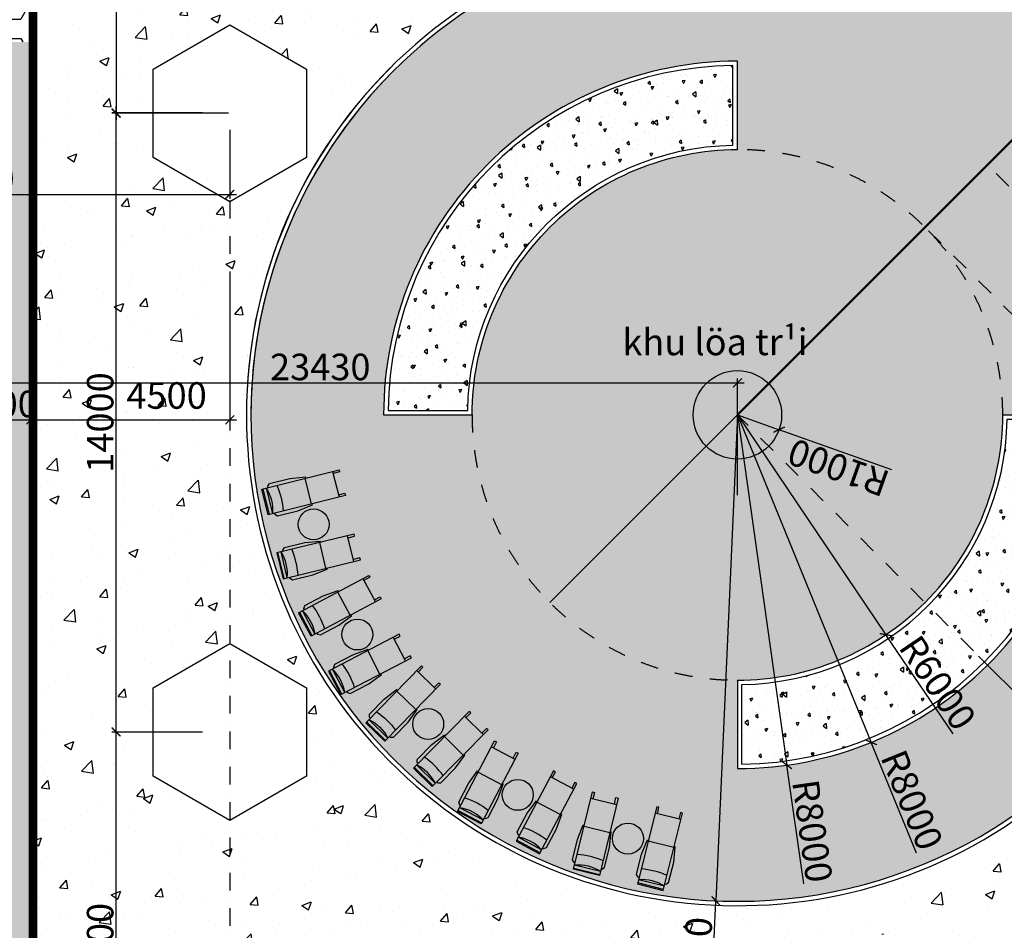
# Model space of a CAD drawing. Extents: x -15477761 to 3963276, y -3417038 to 2551244.
# Drawn here: x 2397125 to 2419388, y 2377944 to 2398538 of the extents above; entities that cross this region are included whole.
import ezdxf

# ---------------------------------------------------------------- set-up
doc = ezdxf.new("R2010")
doc.units = 0
doc.header["$LTSCALE"] = 2
doc.header["$MEASUREMENT"] = 0
doc.linetypes.add('CONTINOUS', pattern=[0])
doc.linetypes.add('DASHDOT', pattern=[1, 0.5, -0.25, 0, -0.25])
for name, color, linetype in [('cay', 3, 'Continuous'), ('duong bo', 7, 'Continuous'), ('FUR', 134, 'Continuous'), ('ho boi', 150, 'Continuous'), ('net thay', 7, 'Continuous'), ('NET THAY 111', 4, 'Continuous'), ('TALUY3D', 27, 'Continuous'), ('TEXT-W', 4, 'Continuous')]:
    doc.layers.add(name, color=color, linetype=linetype)
doc.styles.add('ATTR', font='romans.shx', dxfattribs={"width": 0.8, "height": 0.7})
doc.styles.add('LONG', font='VHAVAN_0.TTF')
doc.styles.add('VNI-HELVE', font='VHARIAL_0.TTF')
doc.dimstyles.new('Copy of TL1-500', dxfattribs={"dimtxt": 600, "dimasz": 200, "dimexe": 100, "dimexo": 100, "dimgap": 50, "dimtad": 1, "dimdec": 0, "dimzin": 9, "dimdsep": 46, "dimtxsty": 'LONG', "dimblk": 'ARCHTICK', "dimcen": 200, "dimdle": 150, "dimclrd": 8, "dimclre": 8, "dimclrt": 2, "dimadec": 0, "dimazin": 0, "dimtfac": 1, "dimtdec": 0, "dimtix": 1, "dimtmove": 2, "dimatfit": 3, "dimldrblk": 'ARCHTICK', "dimfxl": 0, "dimtolj": 1, "dimtzin": 0, "dimarcsym": 0})
pattern_1 = [(275, (2320436.1, 2516205.74), (-551.552, -462.807), [75, -825]), (220, (2320436.1, 2516205.74), (629.9922, -433.768), [60, -660]), (325.4514, (2320390.14, 2516167.2), (78.4395, -896.5753), [63.7402, -701.142]), (271.1842, (2320577.5, 2516064.3), (-871.693, -637.6138), [112.5, -1237.5]), (321.6356, (2320504.9, 2516011.2), (27.899, -1349.712), [95.61, -1051.713]), (216.1842, (2320577.5, 2516064.3), (27.9, -1349.712), [90, -990]), (246, (2320471.46, 2516028.97), (-706.7716, -137.3825), [75, -825]), (191, (2320471.46, 2516029), (340.7086, -684.8084), [60, -660]), (296.4514, (2320412.56, 2516017.5), (-366.0636, -822.1906), [63.7402, -701.142]), (262.5, (2320436.1, 2516205.74), (226.7932, -243.9898), [0, -652, 0, -670, 0, -662.5]), (232.5, (2320436.1, 2516205.74), (92.87294, -464.90945), [0, -382, 0, -637, 0, -252.5]), (192.5, (2320593.79, 2516363.43), (-393.41817, -361.52076), [0, -250, 0, -780, 0, -1035]), (182.5, (2320664.5, 2516434.14), (-341.59, -483.1598), [0, -325, 0, -518, 0, -735])]
pattern_2 = [(50, (0, 0), (2151.78055, -188.2564), [225, -2475]), (355, (0, 0), (-416.254, 2256.5764), [180, -1980]), (100.4514, (179.3, -15.7), (1735.5281, 2068.3186), [191.2206, -2103.4263]), (46.1842, (0, 600), (3201.7231, -496.557), [337.5, -3712.5]), (96.6356, (266.8, 558.6), (2803.988, 2922.3536), [286.831, -3155.139]), (351.1842, (0, 600), (2803.9858, 2922.3558), [270, -2970]), (21, (300, 450), (1790.7212, -1207.8567), [225, -2475]), (326, (300, 450), (729.946, 2175.4501), [180, -1980]), (71.4514, (449.2, 349.3), (2520.6679, 967.5915), [191.2206, -2103.4263]), (37.5, (0, 0), (36.47957, 998.68156), [0, -1956, 0, -2010, 0, -1987.5]), (7.5, (0, 0), (789.2086, 1183.23514), [0, -1146, 0, -1911, 0, -757.5]), (327.5, (-669, 0), (1601.4673, -67.66462), [0, -750, 0, -2340, 0, -3105]), (317.5, (-969, 0), (1749.5585, 300.31495), [0, -975, 0, -1554, 0, -2205])]

# ---------------------------------------------------------------- blocks, each defined once
blk = doc.blocks.new('_ARCHTICK')
at = {"color": 0, "linetype": 'ByBlock', "const_width": 0.15}
blk.add_lwpolyline([(-0.5, -0.5), (0.5, 0.5)], dxfattribs=at)
blk = doc.blocks.new('*D214')
at = {"layer": 'Defpoints', "color": 0, "linetype": 'CONTINOUS', "ltscale": 400}
for p in [(2413353, 2390324), (2389924, 2389261, 15810), (2413353, 2387688, 15810)]:
    blk.add_point(p, dxfattribs=at)
at = {"layer": 'duong bo', "color": 8, "linetype": 'CONTINOUS', "lineweight": -2, "ltscale": 400}
for p, q in [((2389924, 2389361), (2389924, 2390424)), ((2413353, 2387788), (2413353, 2390424)), ((2389774, 2390324), (2413503, 2390324))]:
    blk.add_line(p, q, dxfattribs=at)
at = {"layer": 'duong bo', "color": 8, "linetype": 'CONTINOUS', "lineweight": -2, "ltscale": 400, "xscale": 200, "yscale": 200, "zscale": 200, "rotation": 180}
blk.add_blockref('_ARCHTICK', (2389924, 2390324), dxfattribs=at)
at = {"layer": 'duong bo', "color": 8, "linetype": 'CONTINOUS', "lineweight": -2, "ltscale": 400, "xscale": 200, "yscale": 200, "zscale": 200}
blk.add_blockref('_ARCHTICK', (2413353, 2390324), dxfattribs=at)
at = {"layer": 'duong bo', "color": 2, "linetype": 'CONTINOUS', "ltscale": 400, "insert": (2403921, 2390685), "char_height": 600, "attachment_point": 5, "style": 'LONG'}
blk.add_mtext('\\A1;23430', dxfattribs=at)
blk = doc.blocks.new('PATIOLNG')
at = {"linetype": 'Continuous'}
for p, q in [((-12, 35.999995), (-12, -35.999995)), ((12, 35.999995), (-12, 35.999995)), ((12, -35.999995), (12, 35.999995)), ((-13, 29.999995), (-15, 27.999995)), ((-15, 27.999995), (-15, 8.999995)), ((-12, 29.999995), (-13, 29.999995)), ((-12, 34.999995), (12, 34.999995)), ((-12, 31.999995), (12, 31.999995)), ((12, 29.999995), (13, 29.999995)), ((13, 29.999995), (15, 27.999995)), ((15, 27.999995), (15, 8.999995)), ((-15, 8.999995), (-13, -5.000005)), ((15, 8.999995), (13, -5.000005)), ((-13, -5.000005), (-12, -5.000005)), ((-12, -4.000005), (12, -4.000005)), ((13, -5.000005), (12, -5.000005)), ((-12, -29.999995), (12, -29.999995)), ((-10, -35.999995), (-10, -29.999995)), ((10, -29.999995), (10, -35.999995)), ((-12, -35.999995), (-10, -35.999995)), ((10, -35.999995), (12, -35.999995))]:
    blk.add_line(p, q, dxfattribs=at)
for centre, radius, start, end in [((0, 66.999995), 37, 251.0753, 288.9247), ((0, 93.499992), 72.5, 260.4727, 279.5273)]:
    blk.add_arc(centre, radius, start, end, dxfattribs=at)
at = {"style": 'ATTR', "width": 0.8, "flags": 9}
blk.add_attdef('ESTCODE', (0, 0), '', height=0.7, dxfattribs=at)
blk = doc.blocks.new('*D300')
at = {"layer": 'Defpoints', "color": 0, "linetype": 'CONTINOUS', "ltscale": 400}
for p in [(2413353, 2389600), (2412864, 2378611)]:
    blk.add_point(p, dxfattribs=at)
at = {"layer": 'duong bo', "color": 8, "linetype": 'CONTINOUS', "lineweight": -2, "ltscale": 400}
for p in [(2413353, 2389600), (2412724, 2375457)]:
    blk.add_line(p, (2412864, 2378611), dxfattribs=at)
at = {"layer": 'duong bo', "color": 8, "linetype": 'CONTINOUS', "lineweight": -2, "ltscale": 400, "xscale": 200, "yscale": 200, "zscale": 200, "rotation": 87.45280547379055}
blk.add_blockref('_ARCHTICK', (2412864, 2378611), dxfattribs=at)
at = {"layer": 'duong bo', "color": 2, "linetype": 'CONTINOUS', "ltscale": 400, "insert": (2412425, 2376850), "char_height": 600, "attachment_point": 5, "rotation": 87.4528, "style": 'LONG'}
blk.add_mtext('\\A1;R11000', dxfattribs=at)
blk = doc.blocks.new('*D314')
at = {"layer": 'Defpoints', "color": 0, "linetype": 'CONTINOUS', "ltscale": 400}
for p in [(2399305, 2396428), (2401356, 2396428), (2401262, 2382428, 15810)]:
    blk.add_point(p, dxfattribs=at)
at = {"layer": 'duong bo', "color": 8, "linetype": 'CONTINOUS', "lineweight": -2, "ltscale": 400}
for p, q in [((2401256, 2396428), (2399205, 2396428)), ((2399305, 2382278), (2399305, 2396578)), ((2401162, 2382428), (2399205, 2382428))]:
    blk.add_line(p, q, dxfattribs=at)
at = {"layer": 'duong bo', "color": 8, "linetype": 'CONTINOUS', "lineweight": -2, "ltscale": 400, "xscale": 200, "yscale": 200, "zscale": 200}
for p, rotation in [((2399305, 2396428), 90), ((2399305, 2382428), 270)]:
    blk.add_blockref('_ARCHTICK', p, dxfattribs=dict(at, rotation=rotation))
at = {"layer": 'duong bo', "color": 2, "linetype": 'CONTINOUS', "ltscale": 400, "insert": (2398944, 2389428), "char_height": 600, "attachment_point": 5, "rotation": 90, "style": 'LONG'}
blk.add_mtext('\\A1;14000', dxfattribs=at)
blk = doc.blocks.new('*D316')
at = {"layer": 'Defpoints', "color": 0, "linetype": 'CONTINOUS', "ltscale": 400}
for p in [(2399305, 2382428), (2401356, 2382428), (2401262, 2372428, 15810)]:
    blk.add_point(p, dxfattribs=at)
at = {"layer": 'duong bo', "color": 8, "linetype": 'CONTINOUS', "lineweight": -2, "ltscale": 400}
for p, q in [((2401256, 2382428), (2399205, 2382428)), ((2399305, 2372278), (2399305, 2382578)), ((2401162, 2372428), (2399205, 2372428))]:
    blk.add_line(p, q, dxfattribs=at)
at = {"layer": 'duong bo', "color": 8, "linetype": 'CONTINOUS', "lineweight": -2, "ltscale": 400, "xscale": 200, "yscale": 200, "zscale": 200}
for p, rotation in [((2399305, 2382428), 90), ((2399305, 2372428), 270)]:
    blk.add_blockref('_ARCHTICK', p, dxfattribs=dict(at, rotation=rotation))
at = {"layer": 'duong bo', "color": 2, "linetype": 'CONTINOUS', "ltscale": 400, "insert": (2398944, 2377428), "char_height": 600, "attachment_point": 5, "rotation": 90, "style": 'LONG'}
blk.add_mtext('\\A1;10000', dxfattribs=at)
blk = doc.blocks.new('*D317')
at = {"layer": 'Defpoints', "color": 0, "linetype": 'CONTINOUS', "ltscale": 400}
for p in [(2389876, 2396676), (2401875, 2396145), (2401875, 2394585)]:
    blk.add_point(p, dxfattribs=at)
at = {"layer": 'duong bo', "color": 8, "linetype": 'CONTINOUS', "lineweight": -2, "ltscale": 400}
for p, q in [((2389876, 2396576), (2389876, 2394485)), ((2401875, 2396045), (2401875, 2394485)), ((2389726, 2394585), (2402025, 2394585))]:
    blk.add_line(p, q, dxfattribs=at)
at = {"layer": 'duong bo', "color": 8, "linetype": 'CONTINOUS', "lineweight": -2, "ltscale": 400, "xscale": 200, "yscale": 200, "zscale": 200, "rotation": 180}
blk.add_blockref('_ARCHTICK', (2389876, 2394585), dxfattribs=at)
at = {"layer": 'duong bo', "color": 8, "linetype": 'CONTINOUS', "lineweight": -2, "ltscale": 400, "xscale": 200, "yscale": 200, "zscale": 200}
blk.add_blockref('_ARCHTICK', (2401875, 2394585), dxfattribs=at)
at = {"layer": 'duong bo', "color": 2, "linetype": 'CONTINOUS', "ltscale": 400, "insert": (2395876, 2394945), "char_height": 600, "attachment_point": 5, "style": 'LONG'}
blk.add_mtext('\\A1;12000', dxfattribs=at)
blk = doc.blocks.new('*D328')
at = {"layer": 'Defpoints', "color": 0, "linetype": 'CONTINOUS', "ltscale": 400}
for p in [(2413353, 2389600, -15810), (2416379, 2382195, -15810)]:
    blk.add_point(p, dxfattribs=at)
at = {"layer": 'duong bo', "color": 8, "linetype": 'CONTINOUS', "lineweight": -2, "ltscale": 400}
for p in [(2413353, 2389600), (2417403, 2379688)]:
    blk.add_line(p, (2416379, 2382195), dxfattribs=at)
at = {"layer": 'duong bo', "color": 8, "linetype": 'CONTINOUS', "lineweight": -2, "ltscale": 400, "xscale": 200, "yscale": 200, "zscale": 200, "rotation": 112.2242959660534}
blk.add_blockref('_ARCHTICK', (2416379, 2382195), dxfattribs=at)
at = {"layer": 'duong bo', "color": 2, "linetype": 'CONTINOUS', "ltscale": 400, "insert": (2417300, 2380893), "char_height": 600, "attachment_point": 5, "rotation": 292.2243, "style": 'LONG'}
blk.add_mtext('\\A1;R8000', dxfattribs=at)
blk = doc.blocks.new('*D329')
at = {"layer": 'Defpoints', "color": 0, "linetype": 'CONTINOUS', "ltscale": 400}
for p in [(2413353, 2389600, -15810), (2414474, 2381679, -15810)]:
    blk.add_point(p, dxfattribs=at)
at = {"layer": 'duong bo', "color": 8, "linetype": 'CONTINOUS', "lineweight": -2, "ltscale": 400}
for p in [(2413353, 2389600), (2414854, 2378998)]:
    blk.add_line(p, (2414474, 2381679), dxfattribs=at)
at = {"layer": 'duong bo', "color": 8, "linetype": 'CONTINOUS', "lineweight": -2, "ltscale": 400, "xscale": 200, "yscale": 200, "zscale": 200, "rotation": 98.0567720172737}
blk.add_blockref('_ARCHTICK', (2414474, 2381679), dxfattribs=at)
at = {"layer": 'duong bo', "color": 2, "linetype": 'CONTINOUS', "ltscale": 400, "insert": (2415049, 2380191), "char_height": 600, "attachment_point": 5, "rotation": 278.0568, "style": 'LONG'}
blk.add_mtext('\\A1;R8000', dxfattribs=at)
blk = doc.blocks.new('*D330')
at = {"layer": 'Defpoints', "color": 0, "linetype": 'CONTINOUS', "ltscale": 400}
for p in [(2413353, 2389600, -15810), (2416712, 2384629, -15810)]:
    blk.add_point(p, dxfattribs=at)
at = {"layer": 'duong bo', "color": 8, "linetype": 'CONTINOUS', "lineweight": -2, "ltscale": 400}
for p in [(2413353, 2389600), (2418228, 2382386)]:
    blk.add_line(p, (2416712, 2384629), dxfattribs=at)
at = {"layer": 'duong bo', "color": 8, "linetype": 'CONTINOUS', "lineweight": -2, "ltscale": 400, "xscale": 200, "yscale": 200, "zscale": 200, "rotation": 124.0458719333662}
blk.add_blockref('_ARCHTICK', (2416712, 2384629), dxfattribs=at)
at = {"layer": 'duong bo', "color": 2, "linetype": 'CONTINOUS', "ltscale": 400, "insert": (2417881, 2383543), "char_height": 600, "attachment_point": 5, "rotation": 304.0459, "style": 'LONG'}
blk.add_mtext('\\A1;R6000', dxfattribs=at)
blk = doc.blocks.new('*D331')
at = {"layer": 'Defpoints', "color": 0, "linetype": 'CONTINOUS', "ltscale": 400}
for p in [(2413353, 2389600, -15810), (2414296, 2389266, -15810)]:
    blk.add_point(p, dxfattribs=at)
at = {"layer": 'duong bo', "color": 8, "linetype": 'CONTINOUS', "lineweight": -2, "ltscale": 400}
for p in [(2413353, 2389600), (2416847, 2388360)]:
    blk.add_line(p, (2414296, 2389266), dxfattribs=at)
at = {"layer": 'duong bo', "color": 8, "linetype": 'CONTINOUS', "lineweight": -2, "ltscale": 400, "xscale": 200, "yscale": 200, "zscale": 200, "rotation": 160.4555622031948}
blk.add_blockref('_ARCHTICK', (2414296, 2389266), dxfattribs=at)
at = {"layer": 'duong bo', "color": 2, "linetype": 'CONTINOUS', "ltscale": 400, "insert": (2415639, 2388407), "char_height": 600, "attachment_point": 5, "rotation": 160.4556, "style": 'LONG'}
blk.add_mtext('\\A1;R1000', dxfattribs=at)
blk = doc.blocks.new('*D332')
at = {"layer": 'Defpoints', "color": 0, "linetype": 'CONTINOUS', "ltscale": 400}
for p in [(2423097, 2388341), (2418736, 2384218), (2420079, 2382874)]:
    blk.add_point(p, dxfattribs=at)
at = {"layer": 'duong bo', "color": 8, "linetype": 'CONTINOUS', "lineweight": -2, "ltscale": 400}
for p, q in [((2423168, 2388270), (2424392, 2387046)), ((2424428, 2387223), (2419973, 2382768)), ((2418806, 2384147), (2420150, 2382804))]:
    blk.add_line(p, q, dxfattribs=at)
at = {"layer": 'duong bo', "color": 8, "linetype": 'CONTINOUS', "lineweight": -2, "ltscale": 400, "xscale": 200, "yscale": 200, "zscale": 200}
for p, rotation in [((2424322, 2387117), 45), ((2420079, 2382874), 225)]:
    blk.add_blockref('_ARCHTICK', p, dxfattribs=dict(at, rotation=rotation))
at = {"layer": 'duong bo', "color": 2, "linetype": 'CONTINOUS', "ltscale": 400, "insert": (2422455, 2384741), "char_height": 600, "attachment_point": 5, "rotation": 225, "style": 'LONG'}
blk.add_mtext('\\A1;6000', dxfattribs=at)
blk = doc.blocks.new('*D636')
at = {"layer": 'Defpoints', "color": 0, "linetype": 'Continuous', "ltscale": 400}
for p in [(2397376, 2389488), (2395876, 2387844, 15810), (2397376, 2387844, 15810)]:
    blk.add_point(p, dxfattribs=at)
at = {"layer": 'net thay', "color": 8, "linetype": 'Continuous', "lineweight": -2, "ltscale": 400}
for p, q in [((2395876, 2387944), (2395876, 2389588)), ((2397376, 2387944), (2397376, 2389588)), ((2395876, 2389488), (2395676, 2389488)), ((2395876, 2389488), (2397376, 2389488)), ((2397376, 2389488), (2397576, 2389488))]:
    blk.add_line(p, q, dxfattribs=at)
at = {"layer": 'net thay', "color": 8, "linetype": 'Continuous', "lineweight": -2, "ltscale": 400, "xscale": 200, "yscale": 200, "zscale": 200}
blk.add_blockref('_ARCHTICK', (2395876, 2389488), dxfattribs=at)
at = {"layer": 'net thay', "color": 8, "linetype": 'Continuous', "lineweight": -2, "ltscale": 400, "xscale": 200, "yscale": 200, "zscale": 200, "rotation": 180}
blk.add_blockref('_ARCHTICK', (2397376, 2389488), dxfattribs=at)
at = {"layer": 'net thay', "color": 2, "linetype": 'Continuous', "ltscale": 400, "insert": (2396626, 2389848), "char_height": 600, "attachment_point": 5, "style": 'LONG'}
blk.add_mtext('\\A1;1500', dxfattribs=at)
blk = doc.blocks.new('*D637')
at = {"layer": 'Defpoints', "color": 0, "linetype": 'Continuous', "ltscale": 400}
for p in [(2401875, 2392623, 2626), (2401875, 2389488), (2397376, 2387844, 15810)]:
    blk.add_point(p, dxfattribs=at)
at = {"layer": 'net thay', "color": 8, "linetype": 'Continuous', "lineweight": -2, "ltscale": 400}
for p, q in [((2401875, 2392523), (2401875, 2389388)), ((2397376, 2387944), (2397376, 2389588)), ((2397226, 2389488), (2402025, 2389488))]:
    blk.add_line(p, q, dxfattribs=at)
at = {"layer": 'net thay', "color": 8, "linetype": 'Continuous', "lineweight": -2, "ltscale": 400, "xscale": 200, "yscale": 200, "zscale": 200, "rotation": 180}
blk.add_blockref('_ARCHTICK', (2397376, 2389488), dxfattribs=at)
at = {"layer": 'net thay', "color": 8, "linetype": 'Continuous', "lineweight": -2, "ltscale": 400, "xscale": 200, "yscale": 200, "zscale": 200}
blk.add_blockref('_ARCHTICK', (2401875, 2389488), dxfattribs=at)
at = {"layer": 'net thay', "color": 2, "linetype": 'Continuous', "ltscale": 400, "insert": (2400446, 2390039), "char_height": 600, "attachment_point": 5, "style": 'LONG'}
blk.add_mtext('\\A1;4500', dxfattribs=at)
blk = doc.blocks.new('*D698')
at = {"layer": 'Defpoints', "color": 0, "linetype": 'Continuous', "ltscale": 400}
for p in [(2401320, 2405422, 15810), (2399305, 2396422), (2401946, 2396422, 15810)]:
    blk.add_point(p, dxfattribs=at)
at = {"layer": 'net thay', "color": 8, "linetype": 'Continuous', "lineweight": -2, "ltscale": 400}
for p, q in [((2399305, 2405572), (2399305, 2396272)), ((2401220, 2405422), (2399205, 2405422)), ((2401846, 2396422), (2399205, 2396422))]:
    blk.add_line(p, q, dxfattribs=at)
at = {"layer": 'net thay', "color": 8, "linetype": 'Continuous', "lineweight": -2, "ltscale": 400, "xscale": 200, "yscale": 200, "zscale": 200}
for p, rotation in [((2399305, 2405422), 90), ((2399305, 2396422), 270)]:
    blk.add_blockref('_ARCHTICK', p, dxfattribs=dict(at, rotation=rotation))
at = {"layer": 'net thay', "color": 2, "linetype": 'Continuous', "ltscale": 400, "insert": (2398944, 2400922), "char_height": 600, "attachment_point": 5, "rotation": 90, "style": 'LONG'}
blk.add_mtext('\\A1;9000', dxfattribs=at)
blk = doc.blocks.new('*U129')
at = {"layer": 'cay', "linetype": 'CONTINOUS', "ltscale": 100}
h = blk.add_hatch(dxfattribs=at)
h.set_pattern_fill('AR-CONC', color=256, scale=300, style=0)
h.set_pattern_definition(pattern_2)
h.paths.add_polyline_path([(2403168.18, 2397675.52), (2405432.89, 2397377.3, -0.00227955), (2405504.13, 2397449.2, -0.20882749), (2413775.57, 2400692.26), (2413775.57, 2403052.52), (2404580.85, 2410429.01, -0.0075586), (2404375.57, 2410422.73), (2397475.64, 2410422.73), (2397475.67, 2398425.09), (2401062.93, 2397952.73), (2401875.48, 2398421.86)])
h.paths.add_polyline_path([(2406607.53, 2404421.69), (2404875.48, 2403421.69), (2403143.43, 2404421.69), (2403143.43, 2406421.69), (2404875.48, 2407421.69), (2406607.53, 2406421.69)], flags=16)
h.paths.add_polyline_path([(2396175.03, 2402705.73), (2398576.02, 2402705.73), (2398576.02, 2401785.11), (2396175.03, 2401785.11)], flags=9)
h.paths.add_polyline_path([(2408347.38, 2402705.73), (2410403.76, 2402705.73), (2410403.76, 2401785.11), (2408347.38, 2401785.11)], flags=24)
h = blk.add_hatch(dxfattribs=at)
h.set_pattern_fill('AR-CONC', color=256, scale=300, style=0)
h.set_pattern_definition(pattern_2)
h.paths.add_polyline_path([(2397475.73, 2374072.82, 0.01726623), (2397487.41, 2373734.71), (2405504.12, 2381751.42, -0.4115455), (2405432.89, 2397377.3), (2403168.18, 2397675.52), (2403607.53, 2397421.86), (2403607.53, 2395421.86), (2401875.48, 2394421.86), (2400143.43, 2395421.86), (2400143.43, 2397421.86), (2401062.93, 2397952.73), (2397475.67, 2398425.09)])
h.paths.add_polyline_path([(2401875.48, 2384427.84), (2403607.53, 2383427.84), (2403607.53, 2381427.84), (2401875.48, 2380427.84), (2400143.43, 2381427.84), (2400143.43, 2383427.84)], flags=16)
h.paths.add_polyline_path([(2398484.18, 2376227.22), (2398484.18, 2378628.21), (2399404.8, 2378628.21), (2399404.8, 2376227.22)], flags=24)
h.paths.add_polyline_path([(2398484.18, 2388227.31), (2398484.18, 2390628.31), (2399404.8, 2390628.31), (2399404.8, 2388227.31)], flags=24)
h = blk.add_hatch(dxfattribs=at)
h.set_pattern_fill('AR-CONC', color=256, scale=100, style=0)
h.set_pattern_definition(pattern_1)
h.paths.add_polyline_path([(2413253.01, 2395699.42), (2413253.01, 2397499.68, 0.40681768), (2405453.64, 2389700.31), (2407254.2, 2389700.31, -0.40464206)])
h = blk.add_hatch(dxfattribs=at)
h.set_pattern_fill('AR-CONC', color=256, scale=100, style=0)
h.set_pattern_definition(pattern_1)
h.paths.add_polyline_path([(2419452.13, 2389500.31), (2421252.38, 2389500.31, -0.40681768), (2413453.01, 2381700.94), (2413453.01, 2383501.5, 0.40464206)])
h = blk.add_hatch(dxfattribs=at)
h.set_pattern_fill('AR-CONC', color=256, scale=300, style=0)
h.set_pattern_definition(pattern_2)
h.paths.add_polyline_path([(2440054.76, 2369172.83), (2433836.51, 2375391.08), (2433035.12, 2375391.08), (2432035.12, 2377123.13), (2432060.5, 2377167.09), (2430062.94, 2379164.65), (2429047.12, 2378148.83, -0.41421356), (2424663.06, 2378148.83), (2421130.87, 2381681.03, -0.41157728), (2405504.12, 2381751.42), (2397487.41, 2373734.71, 0.39412781), (2402375.73, 2369172.83)])
h.paths.add_polyline_path([(2426035.01, 2374159.64), (2427035.01, 2372427.59), (2426035.01, 2370695.54), (2424035.01, 2370695.54), (2423035.01, 2372427.59), (2424035.01, 2374159.64)], flags=16)
h.paths.add_polyline_path([(2418034.89, 2376123.13), (2417034.89, 2374391.08), (2415034.89, 2374391.08), (2414034.89, 2376123.13), (2415034.89, 2377855.19), (2417034.89, 2377855.19)], flags=16)
h.paths.add_polyline_path([(2415290.11, 2375417.2, -1), (2416683.25, 2376810.34, -1)], flags=0)
h.paths.add_polyline_path([(2409034.78, 2372427.59), (2408034.78, 2370695.54), (2406034.78, 2370695.54), (2405034.78, 2372427.59), (2406034.78, 2374159.64), (2408034.78, 2374159.64)], flags=16)
h.paths.add_polyline_path([(2439847.52, 2368744.99), (2439847.52, 2370800.57), (2440768.14, 2370800.57), (2440768.14, 2368744.99)], flags=9)
h.paths.add_polyline_path([(2437507.11, 2370408.58), (2439563.49, 2370408.58), (2439563.49, 2369487.96), (2437507.11, 2369487.96)], flags=24)
h.paths.add_polyline_path([(2428506.99, 2370408.58), (2430563.37, 2370408.58), (2430563.37, 2369487.96), (2428506.99, 2369487.96)], flags=24)
h.paths.add_polyline_path([(2419506.88, 2370408.58), (2421563.26, 2370408.58), (2421563.26, 2369487.96), (2419506.88, 2369487.96)], flags=24)
h.paths.add_polyline_path([(2410506.76, 2370408.58), (2412563.14, 2370408.58), (2412563.14, 2369487.96), (2410506.76, 2369487.96)], flags=24)
h.paths.add_polyline_path([(2430541.76, 2370922.55), (2430541.76, 2373323.54), (2431462.38, 2373323.54), (2431462.38, 2370922.55)], flags=24)
h.paths.add_polyline_path([(2418209.61, 2370594.86), (2418209.61, 2372651.24), (2419130.23, 2372651.24), (2419130.23, 2370594.86)], flags=24)
h.paths.add_polyline_path([(2397259.3, 2370408.58), (2399660.29, 2370408.58), (2399660.29, 2369487.96), (2397259.3, 2369487.96)], flags=9)
h.paths.add_polyline_path([(2411899.55, 2375393.1), (2412031, 2378347.94), (2412950.71, 2378307.03), (2412819.26, 2375352.18)], flags=24)
h.paths.add_polyline_path([(2414941.01, 2375423.39), (2416997.21, 2375405.78), (2417010.11, 2376912.89), (2414953.91, 2376930.49)], flags=8)
at = {"layer": 'ho boi', "linetype": 'CONTINOUS', "ltscale": 400}
h = blk.add_hatch(dxfattribs=at)
h.set_pattern_fill('ANSI36', color=256, scale=3000, style=0)
h.paths.add_polyline_path([(2486237.71, 2446935.37), (2485821.98, 2447610.61), (2485319, 2448297.43), (2485113.43, 2448950.76), (2485131.61, 2449713.89), (2485363.6, 2450659.74), (2485788.54, 2451367.13), (2486227.59, 2452041.79), (2486658.51, 2452836.37), (2487084.74, 2453982.56), (2487149.58, 2455018.87), (2487021.15, 2455980.96), (2486555.05, 2456849.98), (2485776.04, 2457316.83), (2485135.85, 2457499.53), (2484500.1, 2457552.48), (2483844.43, 2457692.04), (2483584.05, 2457823.94), (2483181.47, 2457984.79), (2482593.03, 2458241.99), (2481665.78, 2459015.73), (2481152.36, 2458971.45), (2479933.4, 2459168.39), (2479182.33, 2459070.54), (2478293.4, 2458815.69), (2477766.28, 2458117.28), (2476464.51, 2456959.27), (2475941.96, 2455933.52), (2475435.42, 2454787.34), (2475749.48, 2454078.4), (2476304.34, 2453260.69), (2476570.48, 2452901.09), (2476867.91, 2452820.09), (2477468.69, 2452329.3), (2477902.56, 2451897.77), (2478290.85, 2451555.48), (2478437.74, 2451379.17), (2478576.97, 2451013.16), (2478856.52, 2450053.19), (2478955.23, 2449468.64), (2479197.08, 2448419.59), (2479197.08, 2447252.9), (2478982.78, 2446396.71), (2478569.24, 2445501.77), (2478278.35, 2444791.54), (2478246.44, 2444122.43), (2478279.19, 2443304.87), (2478472.18, 2442565.94), (2478888.24, 2441734.81), (2479371.7, 2441282.11), (2480199.44, 2441027.72), (2481136.62, 2440853.76), (2481880.27, 2440655.69), (2482364.71, 2440401.02), (2482885.86, 2440029.22), (2483471.38, 2439493.13), (2484000.49, 2438939.48), (2484454.25, 2437907.14), (2484601.07, 2436905.05), (2484959.47, 2435972.15), (2485253.31, 2432633.75), (2484597.64, 2429991.61), (2484247.02, 2427989.69), (2483391.19, 2426031.76), (2483681.74, 2424311.36), (2484378.03, 2422914.85), (2484694.73, 2421036.52), (2485711.24, 2419611.62), (2486200.69, 2417909.89), (2485889.66, 2416068.21), (2485477.58, 2415000.35), (2484767.41, 2414169.78), (2484478.74, 2412915.85), (2484212.09, 2412265.18), (2484146.25, 2410029.28), (2484612.85, 2408034.68), (2484846.61, 2407489.21), (2485504.31, 2406828.49), (2485700.08, 2405413.5), (2485545.22, 2403745.72), (2485259.15, 2402896.18), (2485019.47, 2401928.3), (2483964.47, 2400664.43), (2483152.51, 2398389.26), (2483440.19, 2394687.16), (2483094.92, 2393287.2), (2482891.07, 2391598.02), (2482288.42, 2389578.78), (2482314.93, 2388071.18), (2481528.86, 2386019.24), (2479966.6, 2385162.92, 0.08263488), (2475686.61, 2383621.68, 0.08906653), (2469704.38, 2379214.32, 0.11853598), (2466366.83, 2374992.38, 0.00025293), (2466218.34, 2374849.1), (2467839.29, 2373228.15, -0.00105816), (2467945.31, 2373311.92, -0.06294557), (2472200.76, 2378195.65), (2474411.98, 2380172.88, -0.31353462), (2480061.84, 2381512.49, 0.24554602), (2483362.5, 2382636.02), (2483945.36, 2383138.49), (2484397.02, 2383698.52), (2484600.76, 2384383.39), (2485106.31, 2385541.44), (2485470.39, 2387213.6), (2485620.75, 2389110.13), (2485901.48, 2390767.54), (2486498.62, 2392816.64), (2486769.25, 2394370.64), (2486846.05, 2396053.84), (2487064.52, 2398162.94), (2487310.31, 2399426.73), (2487577.67, 2400205.6), (2487800.64, 2400970.35), (2487865.72, 2402113.28), (2488078.7, 2403645.63), (2488331.64, 2405175.58), (2488216.36, 2407394.51), (2488115.07, 2408999.15), (2487401.75, 2410559.55), (2487591.22, 2412452.02), (2488974.13, 2416458.27), (2489077.5, 2418469.14), (2489029.92, 2419771.54), (2488034.14, 2420795.27), (2487778.69, 2422071.23), (2487379.28, 2424212.24), (2488055.21, 2425701.87), (2488396.65, 2427520.74), (2488695.1, 2428585.78), (2488765.66, 2430235.73), (2488333.86, 2431637.39), (2488027.8, 2433199.52), (2487771, 2434984.59), (2487717.68, 2437634.36), (2487989.07, 2439862.56), (2488467.61, 2441854.44), (2488646.83, 2443110.38), (2488623.23, 2443890.32), (2487871.42, 2445674.22)])
h.paths.add_polyline_path([(2461976.09, 2367148.43, -0.02712532), (2464176.04, 2369820.34), (2462664.8, 2371331.58, 0.00364595), (2460592.25, 2369198.22, 0.02744432), (2457217.17, 2365046.47), (2456618.22, 2363944.51), (2456459.21, 2363654.94), (2456324.02, 2363313.26), (2456025.77, 2362658.47), (2455737.65, 2362100.33), (2455210.7, 2361558.02), (2454486.68, 2361187.25), (2453432.35, 2361100.33), (2452458.46, 2361122.27), (2451580.81, 2361554.83), (2450976.07, 2362032.86), (2450473.78, 2362355.61), (2449974.17, 2362583.19), (2449659.5, 2362891.01), (2449480.56, 2363051.7), (2449088.4, 2363319.66), (2448466.02, 2363851.43), (2447185.32, 2364320.53), (2446009.48, 2364256.08, -0.03390258), (2444371.07, 2363398.22, -0.11570629), (2440836.75, 2363561.26, 0.0104533), (2440523.85, 2363652.2), (2440523.85, 2361386.53, 0.01595397), (2442916.78, 2361358.12, -0.01835259), (2447676.43, 2360486.33, 0.10232516), (2454137.72, 2359488.6, 0.29799637), (2457991.77, 2361538.16, -0.01101797)])
h.paths.add_polyline_path([(2435723.85, 2363558.61, 0.00130741), (2434816.93, 2363409.96, -0.1178481), (2429845.02, 2363856.66, 0.46365624), (2426631.09, 2363155.55, -0.38667484), (2420384.06, 2362146.27, 0.01459144), (2419179.42, 2363068.65, 0.06734802), (2417616.34, 2363649.38, 0.23316834), (2408047.82, 2361751.71, -0.45678388), (2401314.86, 2362835.96, 0.29447839), (2397997.2, 2363428.6, -0.22405922), (2393543.29, 2362262.32, 0.02096602), (2392375.79, 2362538.13), (2392375.79, 2360312.93, -0.00156095), (2392629.85, 2360297.43, -0.28329035), (2395680.93, 2359407.68, 0.08968472), (2400281.24, 2358485.71, -0.01424705), (2407338.91, 2358482.63, -0.09346019), (2417931.53, 2358979.1, 0.10929192), (2425708.88, 2359875.17, -0.14167404), (2432987.22, 2361594.78, -0.04520762), (2435723.85, 2361636.03)])
h.paths.add_polyline_path([(2387375.79, 2362608.8, -0.04799356), (2385568.25, 2362420.94, 0.12509923), (2382673.02, 2362235.49, -0.09923491), (2380777.54, 2361839.79, -0.09138284), (2377784.18, 2362142.5, -0.09344124), (2375988.34, 2362818.91, -0.15632236), (2375140.23, 2363616.12), (2374920.9, 2363956.58), (2374569.55, 2364632.34), (2374522.73, 2365053.93), (2374461.35, 2365884.08), (2374651.31, 2367876.09), (2374552.57, 2368554.17), (2374267.25, 2369520.62), (2373633.57, 2370352.11), (2372950.1, 2371022.12, -0.14865777), (2371220.04, 2373348.58, -0.21509738), (2371482.96, 2376268.04, 0.656064), (2362540, 2378250.56, 0.28514747), (2362433.47, 2374328.98, -0.11993275), (2363319.13, 2372609.89), (2363202.79, 2371359.17), (2362494.47, 2370260.05), (2362246.72, 2369273.16), (2362410.84, 2367879.86), (2362960.57, 2367052.59), (2364050.12, 2366016.98), (2364451.41, 2363955.63), (2363906.26, 2362676.04), (2363967.05, 2361411.1), (2364779.03, 2359606.92), (2366582.62, 2358840.47), (2368367.85, 2358587.33), (2369801.05, 2359003.33, -0.2309803), (2374946.98, 2359126.28, 0.17436019), (2383571.27, 2359566.29, -0.21409362), (2387375.79, 2360300.46)])
at = {"layer": 'TALUY3D', "linetype": 'CONTINOUS', "ltscale": 400}
h = blk.add_hatch(dxfattribs=at)
h.set_pattern_fill('HEX', color=256, scale=2000, style=0)
h.set_pattern_definition([(0, (-217601.08, 4834242.8), (0, -433.0127), [250, -500]), (240, (-217601.08, 4834242.8), (-375, 216.50635), [250, -500]), (300, (-217351.08, 4834242.8), (-375, -216.50635), [250, -500])])
h.paths.add_polyline_path([(2404381.11, 2410520.41), (2397381.18, 2410520.41), (2397381.24, 2398033.78), (2395881.33, 2398033.78), (2395881.33, 2417120.57), (2400880.82, 2417120.57, 1), (2407880.82, 2417120.57), (2412994.67, 2417120.57), (2412994.67, 2414620.54), (2410447.41, 2414620.54, -0.29773702)])
h = blk.add_hatch(dxfattribs=at)
h.set_pattern_fill('HEX', color=256, scale=2000, style=0)
h.paths.add_polyline_path([(2439884.95, 2389110.61), (2440507.23, 2389732.89, -0.53505327), (2442481.93, 2397767.57), (2442481.93, 2402288.28), (2431417.49, 2402288.28, 0.02695514), (2428972.5, 2398358.75, -0.87963438), (2422938.99, 2400485.36, -0.01101138), (2423403.6, 2402288.28), (2413881.11, 2402288.28), (2413881.11, 2400586.22, 0.42820236), (2402358.55, 2389598.64, 0.66817864), (2421136.73, 2381820.46), (2424739.31, 2378217.87, 0.41421356), (2428981.95, 2378217.87), (2433514.46, 2382750.38, -0.41421352), (2437757.1, 2382750.38), (2442481.93, 2378025.54), (2442481.93, 2386513.63)])
h.paths.add_polyline_path([(2413358.55, 2381598.64), (2413358.55, 2383599.01, 0.41421361), (2419358.49, 2389598.64), (2421358.55, 2389598.64, -0.41421361)], flags=16)
h.paths.add_polyline_path([(2413358.55, 2395598.58, 0.41421361), (2407358.92, 2389598.64), (2405358.55, 2389598.64, -0.41421361), (2413358.55, 2397598.64)], flags=16)
h = blk.add_hatch(dxfattribs=at)
h.set_pattern_fill('HEX', color=256, scale=2000, style=0)
h.set_pattern_definition([(0, (-217601.08, -1.67), (0, 433.0127), [250, -500]), (120, (-217601.08, -1.67), (-375, -216.50635), [250, -500]), (60, (-217351.08, -1.67), (-375, 216.50635), [250, -500])])
h.paths.add_polyline_path([(2397381.21, 2398033.78), (2395881.33, 2398033.78), (2395881.33, 2373871.16, 0.41421354), (2400881.33, 2368871.16), (2453153.75, 2368871.16), (2477700.01, 2393417.41), (2477700.01, 2398033.78), (2477500.01, 2398033.78), (2477500.01, 2393500.26), (2453070.91, 2369071.16), (2402381.27, 2369071.16, -0.4142128), (2397381.27, 2374071.15)])
at = {"layer": 'duong bo', "linetype": 'CONTINOUS', "ltscale": 400}
for p, q in [((2413353.16, 2389600.46, 15810), (2409110.68, 2385357.97, 15810)), ((2419352.95, 2389600.31), (2421353.01, 2389600.31)), ((2413353.01, 2383600.68), (2413353.01, 2381600.31))]:
    blk.add_line(p, q, dxfattribs=at)
at = {"layer": 'duong bo', "linetype": 'DASHDOT', "ltscale": 400, "const_width": 50}
blk.add_lwpolyline([(2413353.16, 2389600.46), (2472007.75, 2448255.04)], dxfattribs=at)
at = {"layer": 'duong bo', "linetype": 'Continuous', "lineweight": 100, "elevation": 15810}
for points in [[(2417175.28, 2414622.73), (2410441.87, 2414622.73, -0.29774001), (2404375.57, 2410522.73), (2397375.64, 2410522.73), (2397375.73, 2374072.82, 0.4142128), (2402375.73, 2369072.83), (2453065.37, 2369072.83), (2477494.47, 2393501.93)], [(2417175.28, 2414522.73), (2410507.46, 2414522.73, -0.29510808), (2404375.57, 2410422.73), (2397475.64, 2410422.73), (2397475.73, 2374072.82, 0.4142128), (2402375.73, 2369172.83), (2453023.95, 2369172.83), (2477394.47, 2393543.35)]]:
    blk.add_lwpolyline(points, format="xyb", dxfattribs=at)
at = {"layer": 'duong bo', "linetype": 'CONTINOUS', "ltscale": 400}
for points in [[(2400143.43, 2397421.86), (2401875.48, 2398421.86), (2403607.53, 2397421.86), (2403607.53, 2395421.86), (2401875.48, 2394421.86), (2400143.43, 2395421.86), (2400143.43, 2397421.86)], [(2405353.01, 2389700.31), (2405353.63, 2389700.31)], [(2400143.43, 2383427.84), (2401875.48, 2384427.84), (2403607.53, 2383427.84), (2403607.53, 2381427.84), (2401875.48, 2380427.84), (2400143.43, 2381427.84), (2400143.43, 2383427.84)]]:
    blk.add_lwpolyline(points, dxfattribs=at)
for points in [[(2405353.01, 2389600.31), (2407353.38, 2389600.31, -0.41421361), (2413353.01, 2395600.24), (2413353.01, 2397600.31)], [(2405453.64, 2389700.31), (2407254.2, 2389700.31, -0.40464206), (2413253.01, 2395699.42), (2413253.01, 2397499.68)], [(2413453.01, 2381700.94), (2413453.01, 2383501.49, 0.40464206), (2419452.13, 2389500.31), (2421252.38, 2389500.31)]]:
    blk.add_lwpolyline(points, format="xyb", dxfattribs=at)
blk.add_circle((2413353.16, 2389600.46), 1000, dxfattribs=at)
for centre, radius, start, end in [((2413353.01, 2389600.31), 11100, 87.8183, 179.999995), ((2413353.01, 2389600.31), 11000, 87.277103, 179.999995), ((2413353.01, 2389600.31), 8000, 89.999987, 179.999995), ((2413353.01, 2389600.31), 11100, 134.999986, 314.48381), ((2413353.01, 2389600.31), 11000, 134.999986, 314.999996), ((2413353.01, 2389600.31), 7900, 90.725269, 179.274713), ((2413353.16, 2389600.46), 5999.78, 269.998521, 359.99853), ((2413353.16, 2389600.46), 5999.78, 269.998521, 359.99853), ((2413353.01, 2389600.31), 8000, 269.999987, 359.999995), ((2413353.01, 2389600.31), 7900, 270.725269, 359.274713)]:
    blk.add_arc(centre, radius, start, end, dxfattribs=at)
at = {"layer": 'FUR', "linetype": 'Continuous'}
for centre in [(2403771.12, 2387124.58), (2404760.44, 2384633.61), (2406361.32, 2382608.61), (2408386.31, 2381007.74), (2410877.28, 2380018.42)]:
    blk.add_circle(centre, 350, dxfattribs=at)
at = {"layer": 'NET THAY 111', "linetype": 'DASHDOT', "ltscale": 400}
for p, q in [((2401875.48, 2396045.45), (2401875.48, 2372427.59, 15810)), ((2424582.01, 2389684.71), (2419009.71, 2395257.01)), ((2423049.13, 2388389.47), (2417595.65, 2393842.95)), ((2418687.83, 2384265.8), (2413353.16, 2389600.46))]:
    blk.add_line(p, q, dxfattribs=at)
for start, end in [(359.99853, 90.001452), (180.001461, 269.998521)]:
    blk.add_arc((2413353.16, 2389600.46), 5999.78, start, end, dxfattribs=at)
at = {"layer": 'FUR', "linetype": 'Continuous', "yscale": 25, "zscale": 25}
for p, xscale, rotation in [((2403545, 2387851.07), -24.99999999990814, 104.0112358998392), ((2403882.39, 2386399.66), 24.99999999961923, 103.6506597300437), ((2404365.21, 2385283.77), -24.99999999990814, 118.0173465203502), ((2405043.85, 2383957.17), 24.99999999961923, 117.6567703505546), ((2405793.87, 2383073.26), -24.99999999961923, 135.7638498355555), ((2406871.67, 2382044.29), 24.99999999990814, 135.4032736657599), ((2407709.87, 2381291.15), -24.99999999961923, 152.3432296494254), ((2409036.47, 2380612.5), 24.99999999990814, 151.9826534796296), ((2410152.36, 2380129.69), -24.99999999961923, 166.3493402699363), ((2411603.77, 2379792.29), 24.99999999990814, 165.9887641001407)]:
    blk.add_blockref('PATIOLNG', p, dxfattribs=dict(at, xscale=xscale, rotation=rotation))
at = {"layer": 'TEXT-W', "linetype": 'Continuous', "lineweight": 100, "style": 'VNI-HELVE'}
blk.add_text('khu löa tr¹i', height=600, rotation=0.070963, dxfattribs=at).set_placement((2410751.87, 2390946.73, 126480))
at = {"layer": 'duong bo', "linetype": 'CONTINOUS', "ltscale": 400}
dim = blk.add_linear_dim(base=(2401875.48, 2394584.91), p1=(2389875.57, 2396675.55), p2=(2401875.48, 2396145.45), dimstyle='Copy of TL1-500', dxfattribs=at)
dim.commit()
dim.dimension.update_dxf_attribs({"geometry": '*D317', "text_midpoint": (2395875.53, 2394945.22)})
for base, p1, p2, picture, middle in [((2399304.8, 2396428.03), (2401261.68, 2382427.59, 15810), (2401356.17, 2396428.03), '*D314', (2398944.49, 2389427.81)), ((2399304.8, 2382427.84), (2401261.68, 2372427.59, 15810), (2401356.17, 2382427.84), '*D316', (2398944.49, 2377427.71))]:
    dim = blk.add_linear_dim(base=base, p1=p1, p2=p2, angle=90, dimstyle='Copy of TL1-500', dxfattribs=at)
    dim.commit()
    dim.dimension.update_dxf_attribs({"geometry": picture, "text_midpoint": middle})
dim = blk.add_linear_dim(base=(2413353.16, 2390324.31, 15810), p1=(2389923.51, 2389260.54, 31620), p2=(2413353.16, 2387688.1, 31620), dimstyle='Copy of TL1-500', dxfattribs=at)
dim.commit()
dim.dimension.update_dxf_attribs({"geometry": '*D214', "text_midpoint": (2403921.07, 2390684.62, 15810), "dimtype": 128})
for center, mpoint, picture, middle in [((2413353.01, 2389600.31), (2412864.15, 2378611.17), '*D300', (2412425.13, 2376850.06)), ((2413353.01, 2389600.31), (2416378.88, 2382194.62), '*D328', (2417300.13, 2380892.51, 15810)), ((2413353.01, 2389600.31), (2414474.25, 2381679.27), '*D329', (2415048.78, 2380191.27, 15810)), ((2413353.16, 2389600.46), (2416712.18, 2384629.1), '*D330', (2417880.66, 2383543.34, 15810)), ((2413353.16, 2389600.46), (2414295.55, 2389265.92), '*D331', (2415639.31, 2388406.56, 15810))]:
    dim = blk.add_radius_dim(center=center, mpoint=mpoint, dimstyle='Copy of TL1-500', dxfattribs=at)
    dim.commit()
    dim.dimension.update_dxf_attribs({"geometry": picture, "text_midpoint": middle})
at = {"layer": 'duong bo', "color": 9, "linetype": 'CONTINOUS', "ltscale": 400}
dim = blk.add_linear_dim(base=(2420079.1, 2382874.22), p1=(2423097.08, 2388341.21), p2=(2418735.78, 2384217.54), angle=225, dimstyle='Copy of TL1-500', dxfattribs=at)
dim.commit()
dim.dimension.update_dxf_attribs({"geometry": '*D332', "text_midpoint": (2422455.12, 2384740.68)})
at = {"layer": 'net thay', "linetype": 'Continuous', "ltscale": 50}
dim = blk.add_linear_dim(base=(2399304.8, 2396422.03), p1=(2401320.15, 2405421.86, 15810), p2=(2401945.58, 2396422.03, 15810), angle=270, dimstyle='Copy of TL1-500', dxfattribs=at)
dim.commit()
dim.dimension.update_dxf_attribs({"geometry": '*D698', "text_midpoint": (2398944.49, 2400921.94)})
dim = blk.add_linear_dim(base=(2401875.48, 2389487.99), p1=(2397375.57, 2387843.6, 15810), p2=(2401875.48, 2392623.47, 2625.65), dimstyle='Copy of TL1-500', dxfattribs=at)
dim.commit()
dim.dimension.update_dxf_attribs({"geometry": '*D637', "text_midpoint": (2400445.5, 2390039.34), "dimtype": 128})
dim = blk.add_linear_dim(base=(2397375.57, 2389487.99), p1=(2395875.79, 2387843.6, 15810), p2=(2397375.57, 2387843.6, 15810), dimstyle='Copy of TL1-500', dxfattribs=at)
dim.commit()
dim.dimension.update_dxf_attribs({"geometry": '*D636', "text_midpoint": (2396625.68, 2389848.3)})

msp = doc.modelspace()

# ---------------------------------------------------------------- block references
msp.add_blockref('*U129', (0, 0))

doc.saveas('drawing.dxf')
